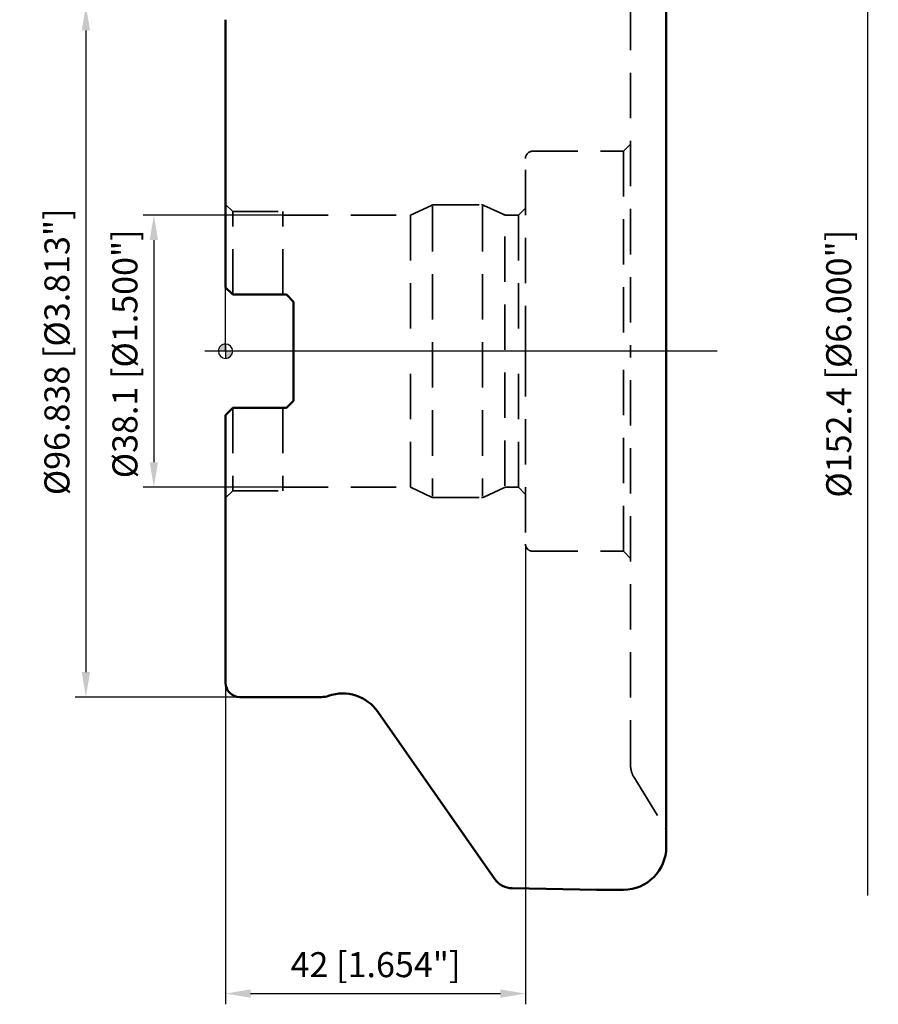
# Model space of a CAD drawing. Units: millimetres. Extents: x -29 to 119, y -91 to 137.
# Drawn here: x -29 to 91, y -91 to 46 of the extents above; entities that cross this region are included whole.
import ezdxf

# ---------------------------------------------------------------- set-up
doc = ezdxf.new("R2010")
doc.units = ezdxf.units.MM
doc.linetypes.add('CENTER2', pattern=[28.575, 19.05, -3.175, 3.175, -3.175])
doc.linetypes.add('HIDDEN', pattern=[9.525, 6.35, -3.175])
for name, color, linetype, lineweight in [('1', 4, 'Continuous', 50), ('2', 7, 'Continuous', 25), ('4', 2, 'CENTER2', 25), ('nocut', 7, 'Continuous', 25), ('sk2', 7, 'Continuous', 25), ('sk3', 1, 'HIDDEN', 35)]:
    doc.layers.add(name, color=color, linetype=linetype, lineweight=lineweight)
doc.styles.add('simplex', font='txt.shx', dxfattribs={"height": 3.5})
doc.dimstyles.new('コピー - ISO-25', dxfattribs={"dimscale": 0, "dimtxt": 3.5, "dimasz": 3.5, "dimexe": 1.5, "dimexo": 0, "dimgap": 2.3, "dimtad": 1, "dimdsep": 46, "dimtxsty": 'simplex', "dimcen": 0.09, "dimclrd": 256, "dimclre": 256, "dimclrt": 256, "dimadec": 0, "dimazin": 0, "dimtfac": 1, "dimtofl": 0, "dimtmove": 0, "dimatfit": 3, "dimfxl": 1, "dimtolj": 1, "dimlwd": -1, "dimlwe": -1, "dimarcsym": 0})

# ---------------------------------------------------------------- blocks, each defined once
blk = doc.blocks.new('zero block')
h = blk.add_hatch(color=7)
h.paths.add_polyline_path([(0, 1, 0.414214), (-1, 0), (0, 0)])
h.paths.add_polyline_path([(1, 0), (0, 0), (0, -1, 0.414214)])
at = {"color": 7, "ltscale": 0.2}
for p, q in [((-1, 0), (1, 0)), ((0, -1), (0, 1))]:
    blk.add_line(p, q, dxfattribs=at)
for start, end in [(90, 180), (180, 270), (0, 90), (270, 0)]:
    blk.add_arc((0, 0), 1, start, end, dxfattribs=at)
blk = doc.blocks.new('*D20555')
at = {"layer": 'Defpoints', "color": 0}
for p in [(42, -27), (0, -46.42), (42, -89.94)]:
    blk.add_point(p, dxfattribs=at)
at = {"layer": 'sk2'}
for p, q in [((42, -27), (42, -91.44)), ((0, -46.42), (0, -91.44)), ((3.5, -89.94), (38.5, -89.94))]:
    blk.add_line(p, q, dxfattribs=at)
for points in [[(3.5, -89.36), (3.5, -90.53), (0, -89.94)], [(38.5, -90.53), (38.5, -89.36), (42, -89.94)]]:
    blk.add_solid(points, dxfattribs=at)
at = {"layer": 'sk2', "insert": (21, -85.89), "char_height": 3.5, "attachment_point": 5, "style": 'simplex'}
blk.add_mtext('\\A1;42 [1.654"]', dxfattribs=at)
blk = doc.blocks.new('*D20666')
at = {"layer": 'Defpoints', "color": 0}
for p in [(2, 48.42), (-19.56, -48.42), (2, -48.42)]:
    blk.add_point(p, dxfattribs=at)
at = {"layer": 'sk2'}
for p, q in [((2, 48.42), (-21.06, 48.42)), ((-19.56, 44.92), (-19.56, -44.92)), ((2, -48.42), (-21.06, -48.42))]:
    blk.add_line(p, q, dxfattribs=at)
for points in [[(-18.97, 44.92), (-20.14, 44.92), (-19.56, 48.42)], [(-20.14, -44.92), (-18.97, -44.92), (-19.56, -48.42)]]:
    blk.add_solid(points, dxfattribs=at)
at = {"layer": 'sk2', "insert": (-23.61, -0.08), "char_height": 3.5, "attachment_point": 5, "rotation": 90, "style": 'simplex'}
blk.add_mtext('\\A1;%%C96.838 [%%c3.813"]', dxfattribs=at)
blk = doc.blocks.new('*D20777')
at = {"layer": 'Defpoints', "color": 0}
for p in [(8, 19.05), (-10.04, -19.05), (8, -19.05)]:
    blk.add_point(p, dxfattribs=at)
at = {"layer": 'sk2'}
for p, q in [((8, 19.05), (-11.54, 19.05)), ((-10.04, 15.55), (-10.04, -15.55)), ((8, -19.05), (-11.54, -19.05))]:
    blk.add_line(p, q, dxfattribs=at)
for points in [[(-9.46, 15.55), (-10.62, 15.55), (-10.04, 19.05)], [(-10.62, -15.55), (-9.46, -15.55), (-10.04, -19.05)]]:
    blk.add_solid(points, dxfattribs=at)
at = {"layer": 'sk2', "insert": (-14.09, -0.36), "char_height": 3.5, "attachment_point": 5, "rotation": 90, "style": 'simplex'}
blk.add_mtext('\\A1;%%C38.1 [%%c1.500"]', dxfattribs=at)
blk = doc.blocks.new('*D20888')
at = {"layer": '2'}
for p, q in [((62.7, 76.2), (91.41, 76.2)), ((89.91, 72.7), (89.91, -76.2))]:
    blk.add_line(p, q, dxfattribs=at)
blk.add_solid([(90.49, 72.7), (89.32, 72.7), (89.91, 76.2)], dxfattribs=at)
at = {"layer": 'Defpoints', "color": 0}
for p in [(62.7, 76.2), (62.7, -76.2), (89.91, -76.2)]:
    blk.add_point(p, dxfattribs=at)
at = {"layer": '2', "insert": (85.86, -1.75), "char_height": 3.5, "attachment_point": 5, "rotation": 90, "style": 'simplex'}
blk.add_mtext('\\A1;%%C152.4 [%%c6.000"]', dxfattribs=at)
blk = doc.blocks.new('_None')

msp = doc.modelspace()

# ---------------------------------------------------------------- linework, layer by layer
at = {"layer": '1'}
for p, q in [((61.71251984, 63.60201643), (61.71251984, -69.39999965)), ((0, 8.9375), (0, 46.41899868)), ((0, 8.9375), (1, 7.9375)), ((1, 7.9375), (8.525, 7.9375)), ((8.525, 7.9375), (9.525, 6.9375)), ((9.525, 6.9375), (9.525, -6.9375)), ((1, -7.9375), (0, -8.9375)), ((1, -7.9375), (8.525, -7.9375)), ((9.525, -6.9375), (8.525, -7.9375)), ((0, -46.41899868), (0, -8.9375)), ((13.43987587, -48.419), (2, -48.419)), ((37.72318831, -73.91396471), (21.31282803, -50.47754138)), ((40.12828722, -75.19277848), (51.97382338, -75.39954309)), ((51.97382338, -75.39954309), (52.0261806, -75.4)), ((52.0261806, -75.4), (55.71251984, -75.4))]:
    msp.add_line(p, q, dxfattribs=at)
for centre, radius, start, end in [((2, -46.419), 2, 180, 270), ((16.39791576, -53.919), 6, 35, 109.1881364537), ((13.43987587, -45.419), 3, 270, 289.1881364537), ((55.71251984, -69.4), 6, 270, 0), ((40.18064444, -72.1932354), 3, 215, 269)]:
    msp.add_arc(centre, radius, start, end, dxfattribs=at)
at = {"layer": '4'}
msp.add_line((68.83693406, 0), (-2.90786161, 0), dxfattribs=at)
at = {"layer": 'nocut'}
for p, q in [((61.71384719, 69.4), (61.71384719, 0)), ((0, 0), (0, 46.419)), ((61.71384719, 0), (0, 0))]:
    msp.add_line(p, q, dxfattribs=at)
at = {"layer": 'sk3'}
for p, q in [((56.71384719, 58.0130781), (56.71384719, 0.00000132)), ((55.71384719, 28.00000132), (56.71384719, 29.00000132)), ((43, 28.00000132), (55.71384719, 28.00000132)), ((55.71384719, 28.00000132), (55.71384719, 0.00000132)), ((42, 0.00000132), (42, 27.00000132)), ((0.9999998, 19.55000132), (0, 20.55000111)), ((0.9999998, 7.93750132), (0.9999998, 19.55000132)), ((0.9999998, 19.55000132), (8, 19.55000132)), ((8, 7.93750132), (8, 19.55000132)), ((25.89046497, 19.05000132), (28.83926112, 20.42504755)), ((29, 20.29996313), (29, -20.30003687)), ((29.17735573, 20.50000132), (35.82264427, 20.50000132)), ((36, 20.29996313), (36, -20.30003687)), ((36.16073888, 20.42504755), (38.94879616, 19.12495509)), ((41.00000019, 19.05000132), (42, 20.05000112)), ((8, 19.05000132), (25.89046497, 19.05000132)), ((25.89046497, 19.05000132), (25.89046497, 0.00000132)), ((39.10953503, -18.85003687), (39.10953503, 18.84996313)), ((39.28689076, 19.05000132), (41.00000019, 19.05000132)), ((41.00000019, 19.05000132), (41.00000019, 0.00000132)), ((25.89046497, -19.04999868), (25.89046497, 0.00000132)), ((41.00000019, -19.04999868), (41.00000019, 0.00000132)), ((42, 0.00000132), (42, -26.99999868)), ((55.71384719, -27.99999868), (55.71384719, 0.00000132)), ((56.71384719, -58.01307547), (56.71384719, 0.00000132)), ((0.9999998, -7.93749868), (0.9999998, -19.54999868)), ((8, -7.93749868), (8, -19.54999868)), ((8, -19.04999868), (25.89046497, -19.04999868)), ((25.89046497, -19.04999868), (28.83926112, -20.42504491)), ((36.16073888, -20.42504491), (38.94879616, -19.12495245)), ((39.28689076, -19.04999868), (41.00000019, -19.04999868)), ((41.00000019, -19.04999868), (42, -20.04999848)), ((0.9999998, -19.54999868), (0, -20.54999847)), ((0.9999998, -19.54999868), (8, -19.54999868)), ((29.17735573, -20.49999868), (35.82264427, -20.49999868)), ((43, -27.99999868), (55.71384719, -27.99999868)), ((55.71384719, -27.99999868), (56.71384719, -28.99999868)), ((57.1550722, -59.5791759), (61.56677218, -66.78723695))]:
    msp.add_line(p, q, dxfattribs=at)
for centre, radius, start, end in [((43, 27.00000132), 1, 90, 180), ((29.17735573, 19.70000132), 0.8, 90, 115), ((35.82264427, 19.70000132), 0.8, 65, 90), ((39.28689076, 19.85000132), 0.8, 245, 270), ((39.28689076, -19.84999868), 0.8, 90, 115), ((29.17735573, -19.69999868), 0.8, 245, 270), ((35.82264427, -19.69999868), 0.8, 270, 295), ((43, -26.99999868), 1, 180, 270), ((59.71384719, -58.01307547), 3, 180, 211.4687523411), ((60.71384719, -67.30927043), 1, 0, 31.4687523411)]:
    msp.add_arc(centre, radius, start, end, dxfattribs=at)

# ---------------------------------------------------------------- block references
at = {"rotation": 180}
msp.add_blockref('zero block', (0, 0), dxfattribs=at)

# ---------------------------------------------------------------- dimensions: what is measured, and where the dimension line sits
at = {"layer": '2'}
dim = msp.add_linear_dim(base=(89.9067938671, -76.1999999989), p1=(62.7, 76.1999999989), p2=(62.7, -76.1999999989), angle=90, text='%%C<>', dimstyle='コピー - ISO-25', override={"dimscale": 1, "dimdec": 8, "dimblk2": 'None', "dimsah": 1, "dimse2": 1}, dxfattribs=at)
dim.commit()
dim.dimension.update_dxf_attribs({"geometry": '*D20888', "text_midpoint": (85.8567938671, -1.75)})
at = {"layer": 'sk2'}
for base, p1, p2, picture, middle in [((-19.5570684584, -48.4189986821), (2, 48.4190013179), (2, -48.4189986821), '*D20666', (-19.5570684584, -0.0832933704)), ((-10.040041192, -19.0499986799), (8, 19.0500013179), (8, -19.0499986799), '*D20777', (-10.040041192, -0.3632059371))]:
    dim = msp.add_linear_dim(base=base, p1=p1, p2=p2, angle=90, text='%%C<>', dimstyle='コピー - ISO-25', override={"dimscale": 1, "dimdec": 8}, dxfattribs=at)
    dim.commit()
    dim.dimension.update_dxf_attribs({"geometry": picture, "text_midpoint": middle, "dimtype": 160})
dim = msp.add_linear_dim(base=(42, -89.9425189899), p1=(0, -46.4189986821), p2=(42, -26.9999986799), dimstyle='コピー - ISO-25', override={"dimscale": 1, "dimdec": 8}, dxfattribs=at)
dim.commit()
dim.dimension.update_dxf_attribs({"geometry": '*D20555', "text_midpoint": (21, -85.8925189899)})

doc.saveas('drawing.dxf')
